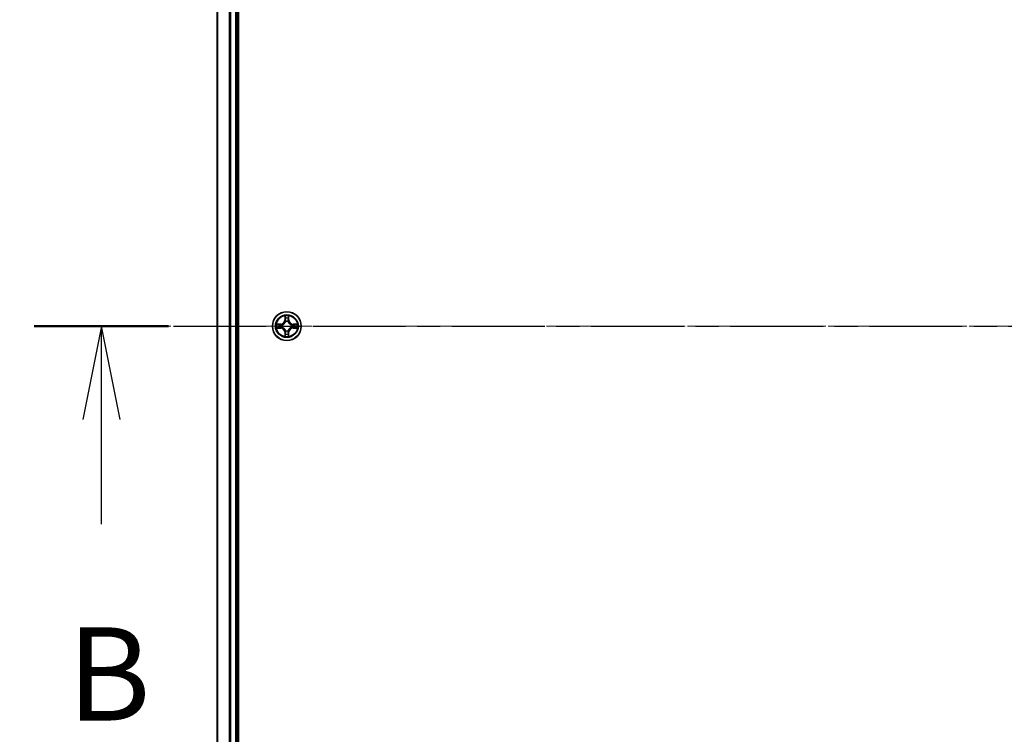
# Model space of a CAD drawing. Units: millimetres. Extents: x 10 to 9313, y 5 to 2113.
# Drawn here: x 1250 to 1448, y 1153 to 1297 of the extents above; entities that cross this region are included whole.
import ezdxf

# ---------------------------------------------------------------- set-up
doc = ezdxf.new("R2010")
doc.units = ezdxf.units.MM
doc.header["$LTSCALE"] = 0.666667
doc.linetypes.add('CHAIN', pattern=[0.3543, 0.2362, -0.0295, 0.0591, -0.0295])
doc.layers.get('Defpoints').update_dxf_attribs({"lineweight": 25})
doc.layers.add('Centerline (ISO)', color=7, linetype='Continuous', lineweight=18, true_color=0x80ffff)
for name, color, linetype, lineweight in [('Dimension (ISO)', 7, 'Continuous', 18), ('Dimension (ISO) @ 1', 7, 'Continuous', 18), ('Section Line (ISO)', 7, 'CHAIN', 25), ('Visible (ISO)', 7, 'Continuous', 35), ('Visible Narrow (ISO)', 7, 'Continuous', 25)]:
    doc.layers.add(name, color=color, linetype=linetype, lineweight=lineweight)
doc.styles.add('Note Text (TK)', font='MS PGothic.ttf')
doc.dimstyles.new('Default - Method 1b (TK)', dxfattribs={"dimscale": 0.666667, "dimtxt": 2.5, "dimasz": 2.5, "dimexe": 1, "dimexo": 1.5, "dimgap": 1, "dimtad": 1, "dimtoh": 1, "dimrnd": 1e-08, "dimdsep": 46, "dimtxsty": 'Note Text (TK)', "dimcen": 0.09, "dimdle": 5, "dimclrd": 100, "dimclre": 100, "dimclrt": 7, "dimadec": 1, "dimazin": 1, "dimtfac": 1, "dimtmove": 0, "dimatfit": 3, "dimfxl": 0, "dimtolj": 1, "dimlwd": -1, "dimlwe": -1, "dimarcsym": 0})

# ---------------------------------------------------------------- blocks, each defined once
blk = doc.blocks.new('2dTransSection64')
at = {"layer": 'Section Line (ISO)', "linetype": 'CHAIN', "ltscale": 15.805087}
blk.add_line((144.173, 172.012), (220.57, 172.012), dxfattribs=at)
at = {"layer": 'Section Line (ISO)', "linetype": 'Continuous', "lineweight": 50}
blk.add_line((144.173, 172.012), (147.773, 172.012), dxfattribs=at)
at = {"layer": 'Section Line (ISO)', "linetype": 'Continuous'}
for p, q in [((145.973, 172.012), (145.473, 169.512)), ((145.973, 169.512), (145.973, 172.012)), ((146.473, 169.512), (145.973, 172.012)), ((145.973, 166.698), (145.973, 169.512))]:
    blk.add_line(p, q, dxfattribs=at)
at = {"layer": 'Section Line (ISO)', "insert": (145.054, 160.655), "char_height": 2.5, "attachment_point": 7, "style": 'Note Text (TK)'}
blk.add_mtext('B', dxfattribs=at)
blk = doc.blocks.new('*D72')
at = {"layer": 'Defpoints', "color": 0, "transparency": 16777216}
for p in [(1308.68, 1450.43), (1175.68, 1020.43), (1308.68, 1020.43)]:
    blk.add_point(p, dxfattribs=at)
at = {"layer": 'Dimension (ISO)', "color": 100, "transparency": 16777216}
for p, q in [((1297.43, 1450.43), (1168.18, 1450.43)), ((1175.68, 1431.68), (1175.68, 1039.18)), ((1297.43, 1020.43), (1168.18, 1020.43))]:
    blk.add_line(p, q, dxfattribs=at)
for points in [[(1172.56, 1431.68), (1178.81, 1431.68), (1175.68, 1450.43)], [(1172.56, 1039.18), (1178.81, 1039.18), (1175.68, 1020.43)]]:
    blk.add_solid(points, dxfattribs=at)
at = {"layer": 'Dimension (ISO)', "color": 7, "transparency": 16777216, "insert": (1158.81, 1186.05), "char_height": 18.75, "attachment_point": 4, "rotation": 90, "style": 'Note Text (TK)'}
blk.add_mtext('\\A1;430±0.8', dxfattribs=at)

msp = doc.modelspace()

# ---------------------------------------------------------------- linework, layer by layer
at = {"layer": 'Centerline (ISO)', "linetype": 'CHAIN', "ltscale": 23.990969}
msp.add_line((1270.93334, 1235.42708), (1806.43334, 1235.42708), dxfattribs=at)
at = {"layer": 'Visible (ISO)'}
for p, q in [((1293.98334, 1040.42708), (1293.98334, 1430.42708)), ((1289.68334, 1425.42708), (1289.68334, 1045.42708)), ((1293.68334, 1425.42708), (1293.68334, 1045.42708))]:
    msp.add_line(p, q, dxfattribs=at)
msp.add_circle((1303.68334, 1235.42708), 2.9, dxfattribs=at)
for start, end in [(102.9365953, 102.9383956), (100.8127167, 100.8132665), (79.1867335, 79.1872833), (77.0616044, 77.0634047), (169.1867335, 169.1872833), (190.8127167, 190.8132665), (167.0616044, 167.0634047), (192.9365953, 192.9383956), (257.0616044, 257.0634047), (259.1867335, 259.1872833), (280.8127167, 280.8132665), (282.9365953, 282.9383956), (12.9365953, 12.9383956), (347.0616044, 347.0634047), (10.8127167, 10.8132665), (349.1867335, 349.1872833)]:
    msp.add_arc((1303.68334, 1235.42708), 1.2295, start, end, dxfattribs=at)
for points, knots in [([(1303.3828, 1237.18579), (1303.38077, 1237.26715), (1303.33478, 1237.35835), (1303.29376, 1237.44793), (1303.29333, 1237.44887), (1303.2929, 1237.4498)], [0, 0, 0, 0, 0.03205597372, 0.03205597372, 0.03239430317, 0.03239430317, 0.03239430317, 0.03239430317]), ([(1303.2929, 1237.4498), (1303.29311, 1237.44877), (1303.29333, 1237.44775), (1303.2955, 1237.43733), (1303.29748, 1237.42792), (1303.29946, 1237.4185)], [-0.032394303167, -0.032394303167, -0.032394303167, -0.032394303167, -0.032055973721, -0.032055973721, -0.028972758337, -0.028972758337, -0.028972758337, -0.028972758337]), ([(1304.07379, 1237.4498), (1304.07336, 1237.44887), (1304.07292, 1237.44793), (1304.07219, 1237.44633), (1304.07188, 1237.44566), (1304.07157, 1237.44499)], [-0.0003383294466, -0.0003383294466, -0.0003383294466, -0.0003383294466, 0, 0, 0.0002415179139, 0.0002415179139, 0.0002415179139, 0.0002415179139]), ([(1304.0727, 1237.44461), (1304.07285, 1237.44531), (1304.07299, 1237.44601), (1304.07335, 1237.44775), (1304.07357, 1237.44877), (1304.07379, 1237.4498)], [-0.0002305990761, -0.0002305990761, -0.0002305990761, -0.0002305990761, 0, 0, 0.0003383294466, 0.0003383294466, 0.0003383294466, 0.0003383294466]), ([(1301.66581, 1235.81644), (1301.66511, 1235.81658), (1301.66441, 1235.81673), (1301.66268, 1235.81709), (1301.66165, 1235.81731), (1301.66062, 1235.81753)], [-0.0002305990761, -0.0002305990761, -0.0002305990761, -0.0002305990761, 0, 0, 0.0003383294466, 0.0003383294466, 0.0003383294466, 0.0003383294466]), ([(1301.66062, 1235.81753), (1301.66155, 1235.81709), (1301.66249, 1235.81666), (1301.66409, 1235.81592), (1301.66476, 1235.81562), (1301.66543, 1235.81531)], [-0.0003383294466, -0.0003383294466, -0.0003383294466, -0.0003383294466, 0, 0, 0.000241517914, 0.000241517914, 0.000241517914, 0.000241517914]), ([(1301.92463, 1235.12654), (1301.84327, 1235.1245), (1301.75207, 1235.07852), (1301.66249, 1235.0375), (1301.66155, 1235.03707), (1301.66062, 1235.03663)], [0, 0, 0, 0, 0.03205597372, 0.03205597372, 0.03239430317, 0.03239430317, 0.03239430317, 0.03239430317]), ([(1301.66062, 1235.03663), (1301.66165, 1235.03685), (1301.66268, 1235.03707), (1301.67309, 1235.03924), (1301.6825, 1235.04122), (1301.69193, 1235.0432)], [-0.032394303167, -0.032394303167, -0.032394303167, -0.032394303167, -0.032055973721, -0.032055973721, -0.028972758337, -0.028972758337, -0.028972758337, -0.028972758337]), ([(1305.44205, 1235.72762), (1305.52342, 1235.72966), (1305.61461, 1235.77564), (1305.7042, 1235.81666), (1305.70513, 1235.81709), (1305.70607, 1235.81753)], [0, 0, 0, 0, 0.03205597372, 0.03205597372, 0.03239430317, 0.03239430317, 0.03239430317, 0.03239430317]), ([(1305.70607, 1235.81753), (1305.70504, 1235.81731), (1305.70401, 1235.81709), (1305.69359, 1235.81492), (1305.68418, 1235.81294), (1305.67476, 1235.81096)], [-0.032394303167, -0.032394303167, -0.032394303167, -0.032394303167, -0.032055973721, -0.032055973721, -0.028972758337, -0.028972758337, -0.028972758337, -0.028972758337]), ([(1305.70087, 1235.03772), (1305.70157, 1235.03758), (1305.70228, 1235.03743), (1305.70401, 1235.03707), (1305.70504, 1235.03685), (1305.70607, 1235.03663)], [-0.0002305990761, -0.0002305990761, -0.0002305990761, -0.0002305990761, 0, 0, 0.0003383294466, 0.0003383294466, 0.0003383294466, 0.0003383294466]), ([(1305.70607, 1235.03663), (1305.70513, 1235.03707), (1305.7042, 1235.0375), (1305.70259, 1235.03824), (1305.70192, 1235.03854), (1305.70126, 1235.03885)], [-0.0003383294466, -0.0003383294466, -0.0003383294466, -0.0003383294466, 0, 0, 0.000241517914, 0.000241517914, 0.000241517914, 0.000241517914]), ([(1303.29399, 1233.40955), (1303.29384, 1233.40885), (1303.29369, 1233.40815), (1303.29333, 1233.40641), (1303.29311, 1233.40539), (1303.2929, 1233.40436)], [-0.0002305990761, -0.0002305990761, -0.0002305990761, -0.0002305990761, 0, 0, 0.0003383294466, 0.0003383294466, 0.0003383294466, 0.0003383294466]), ([(1303.2929, 1233.40436), (1303.29333, 1233.40529), (1303.29376, 1233.40623), (1303.2945, 1233.40783), (1303.2948, 1233.4085), (1303.29511, 1233.40917)], [-0.0003383294466, -0.0003383294466, -0.0003383294466, -0.0003383294466, 0, 0, 0.0002415179139, 0.0002415179139, 0.0002415179139, 0.0002415179139]), ([(1303.98388, 1233.66837), (1303.98592, 1233.58701), (1304.0319, 1233.49581), (1304.07292, 1233.40623), (1304.07336, 1233.40529), (1304.07379, 1233.40436)], [0, 0, 0, 0, 0.03205597372, 0.03205597372, 0.03239430317, 0.03239430317, 0.03239430317, 0.03239430317]), ([(1304.07379, 1233.40436), (1304.07357, 1233.40539), (1304.07335, 1233.40641), (1304.07118, 1233.41683), (1304.0692, 1233.42624), (1304.06722, 1233.43566)], [-0.032394303167, -0.032394303167, -0.032394303167, -0.032394303167, -0.032055973721, -0.032055973721, -0.028972758337, -0.028972758337, -0.028972758337, -0.028972758337])]:
    msp.add_open_spline(points, degree=3, knots=knots, dxfattribs=at)
for points in [[(1303.29946, 1237.4185), (1303.31807, 1237.32993), (1303.33674, 1237.24011), (1303.33765, 1237.15947)], [(1301.69193, 1235.0432), (1301.78049, 1235.06181), (1301.87031, 1235.08047), (1301.95096, 1235.08138)], [(1305.67476, 1235.81096), (1305.58619, 1235.79235), (1305.49637, 1235.77369), (1305.41573, 1235.77278)], [(1304.06722, 1233.43566), (1304.04861, 1233.52423), (1304.02995, 1233.61405), (1304.02904, 1233.69469)]]:
    msp.add_open_spline(points, degree=3, dxfattribs=at)
at = {"layer": 'Visible Narrow (ISO)'}
for p, q in [((1289.75288, 1425.42708), (1289.75288, 1045.42708)), ((1292.09339, 1425.42708), (1292.09339, 1045.42708)), ((1292.32385, 1425.42708), (1292.32385, 1045.42708)), ((1293.38334, 1425.42708), (1293.38334, 1045.42708)), ((1303.2929, 1237.4498), (1303.27929, 1236.67028)), ((1303.32909, 1236.66941), (1303.27929, 1236.67028)), ((1303.32909, 1236.66941), (1303.33765, 1237.15947)), ((1303.32909, 1236.66941), (1303.40172, 1236.66814)), ((1303.35309, 1236.97004), (1303.40172, 1236.66814)), ((1303.44224, 1236.34337), (1303.43682, 1236.36399)), ((1303.92987, 1236.36399), (1303.92445, 1236.34337)), ((1303.96496, 1236.66814), (1304.0136, 1236.97004)), ((1304.03759, 1236.66941), (1303.96496, 1236.66814)), ((1304.02904, 1237.15947), (1304.03759, 1236.66941)), ((1304.03759, 1236.66941), (1304.0874, 1236.67028)), ((1304.0874, 1236.67028), (1304.07379, 1237.4498)), ((1302.44014, 1235.83113), (1301.66062, 1235.81753)), ((1301.66062, 1235.03663), (1302.44014, 1235.02303)), ((1301.95096, 1235.77278), (1302.44101, 1235.78133)), ((1302.44101, 1235.07283), (1301.95096, 1235.08138)), ((1302.44228, 1235.7087), (1302.14038, 1235.75734)), ((1302.14038, 1235.09682), (1302.44228, 1235.14546)), ((1302.44101, 1235.78133), (1302.44014, 1235.83113)), ((1302.44101, 1235.07283), (1302.44014, 1235.02303)), ((1302.44101, 1235.78133), (1302.44228, 1235.7087)), ((1302.44101, 1235.07283), (1302.44228, 1235.14546)), ((1302.74643, 1235.67361), (1302.76705, 1235.66818)), ((1302.76705, 1235.18598), (1302.74643, 1235.18055)), ((1303.32909, 1234.18475), (1303.27929, 1234.18388)), ((1303.27929, 1234.18388), (1303.2929, 1233.40436)), ((1303.32909, 1234.18475), (1303.40172, 1234.18602)), ((1303.33765, 1233.69469), (1303.32909, 1234.18475)), ((1303.40172, 1234.18602), (1303.35309, 1233.88412)), ((1303.43682, 1234.49017), (1303.44224, 1234.51079)), ((1303.92445, 1234.51079), (1303.92987, 1234.49017)), ((1304.0136, 1233.88412), (1303.96496, 1234.18602)), ((1304.03759, 1234.18475), (1303.96496, 1234.18602)), ((1304.03759, 1234.18475), (1304.02904, 1233.69469)), ((1304.03759, 1234.18475), (1304.0874, 1234.18388)), ((1304.07379, 1233.40436), (1304.0874, 1234.18388)), ((1304.59964, 1235.66818), (1304.62025, 1235.67361)), ((1304.62025, 1235.18055), (1304.59964, 1235.18598)), ((1304.92567, 1235.78133), (1304.9244, 1235.7087)), ((1305.2263, 1235.75734), (1304.9244, 1235.7087)), ((1304.9244, 1235.14546), (1305.2263, 1235.09682)), ((1304.92567, 1235.07283), (1304.9244, 1235.14546)), ((1304.92567, 1235.78133), (1304.92654, 1235.83113)), ((1304.92567, 1235.78133), (1305.41573, 1235.77278)), ((1305.41573, 1235.08138), (1304.92567, 1235.07283)), ((1304.92567, 1235.07283), (1304.92654, 1235.02303)), ((1305.70607, 1235.81753), (1304.92654, 1235.83113)), ((1304.92654, 1235.02303), (1305.70607, 1235.03663))]:
    msp.add_line(p, q, dxfattribs=at)
for radius in [2.86769, 2.30915, 2.14146]:
    msp.add_circle((1303.68334, 1235.42708), radius, dxfattribs=at)
for centre, radius, start, end in [((1302.42524, 1236.68519), 0.85418, 271, 359), ((1302.42524, 1236.68519), 0.90399, 271, 359), ((1303.68334, 1235.42708), 2.06006, 79.0745817, 100.9254183), ((1303.68334, 1235.42708), 1.61218, 79.6924792, 100.3075208), ((1303.68334, 1235.42708), 0.9688, 75.2580441, 104.7419559), ((1303.68334, 1235.42708), 0.94748, 75.2580441, 104.7419559), ((1304.94145, 1236.68519), 0.90399, 181, 269), ((1304.94145, 1236.68519), 0.85418, 181, 269), ((1303.68334, 1235.42708), 2.06006, 169.0745817, 190.9254183), ((1303.68334, 1235.42708), 1.61218, 169.6924792, 190.3075208), ((1302.42524, 1234.16897), 0.85418, 1, 89), ((1302.42524, 1234.16897), 0.90399, 1, 89), ((1303.68334, 1235.42708), 0.9688, 165.2580441, 194.7419559), ((1303.68334, 1235.42708), 0.94748, 165.2580441, 194.7419559), ((1303.68334, 1235.42708), 0.9688, 255.2580441, 284.7419559), ((1303.68334, 1235.42708), 0.94748, 255.2580441, 284.7419559), ((1304.94145, 1234.16897), 0.90399, 91, 179), ((1304.94145, 1234.16897), 0.85418, 91, 179), ((1303.68334, 1235.42708), 0.94748, 345.2580441, 14.7419559), ((1303.68334, 1235.42708), 0.9688, 345.2580441, 14.7419559), ((1303.68334, 1235.42708), 1.61218, 349.6924792, 10.3075208), ((1303.68334, 1235.42708), 2.06006, 349.0745817, 10.9254183), ((1303.68334, 1235.42708), 2.06006, 259.0745817, 280.9254183), ((1303.68334, 1235.42708), 1.61218, 259.6924792, 280.3075208)]:
    msp.add_arc(centre, radius, start, end, dxfattribs=at)
for centre, major_axis, ratio, start_param, end_param in [((1303.38745, 1237.1586), (-0.04996, -0.002), 0.548506655, 4.783578405, 6.178760573), ((1303.37252, 1237.35995), (0.00194, 0.4402), 0.086733588, 2.044054937, 2.659310813), ((1303.40289, 1236.96917), (-0.04936, -0.00795), 0.895740182, 4.730442692, 6.085865813), ((1303.44821, 1236.32067), (-0.04917, 0.00905), 0.876846415, 5.103283132, 6.100893958), ((1303.44821, 1236.32067), (-0.04772, 0.01491), 0.410701226, 4.964497834, 6.187449516), ((1303.45153, 1236.66727), (-0.04936, -0.00795), 0.895720538, 4.734837657, 6.085883608), ((1303.91516, 1236.66727), (0.04936, -0.00795), 0.895720538, 0.197301699, 1.54834765), ((1303.91847, 1236.32067), (0.04772, 0.01491), 0.410701227, 0.095735791, 1.318687473), ((1303.91847, 1236.32067), (0.04917, 0.00905), 0.876846413, 0.18229136, 1.179902188), ((1303.9638, 1236.96917), (0.04936, -0.00795), 0.895740182, 0.197319494, 1.552742616), ((1303.97924, 1237.1586), (0.04996, -0.002), 0.548506655, 0.104424734, 1.499606902), ((1303.99417, 1237.35995), (0.00194, -0.4402), 0.086733588, 0.48228184, 1.097537717), ((1301.95183, 1235.72297), (0.002, 0.04996), 0.548506655, 0.104424734, 1.499606902), ((1301.95183, 1235.13119), (0.002, -0.04996), 0.548506655, 4.783578405, 6.178760573), ((1301.75047, 1235.73791), (0.4402, 0.00194), 0.086733588, 0.48228184, 1.097537717), ((1301.75047, 1235.11625), (0.4402, -0.00194), 0.086733588, 5.18564759, 5.800903467), ((1302.14125, 1235.70753), (0.00795, 0.04936), 0.895740182, 0.197319494, 1.552742616), ((1302.14125, 1235.14663), (0.00795, -0.04936), 0.895740182, 4.730442692, 6.085865813), ((1302.44315, 1235.6589), (0.00795, 0.04936), 0.895720538, 0.197301699, 1.54834765), ((1302.44315, 1235.19526), (0.00795, -0.04936), 0.895720538, 4.734837657, 6.085883608), ((1302.78975, 1235.66221), (-0.00905, 0.04917), 0.876846413, 0.18229136, 1.179902188), ((1302.78975, 1235.19195), (-0.00905, -0.04917), 0.876846415, 5.103283132, 6.100893958), ((1302.78975, 1235.66221), (-0.01491, 0.04772), 0.410701227, 0.095735791, 1.318687473), ((1302.78975, 1235.19195), (-0.01491, -0.04772), 0.410701226, 4.964497834, 6.187449516), ((1303.44821, 1234.53349), (-0.04917, -0.00905), 0.876846413, 0.18229136, 1.179902188), ((1303.44821, 1234.53349), (-0.04772, -0.01491), 0.410701227, 0.095735791, 1.318687473), ((1303.45153, 1234.18689), (-0.04936, 0.00795), 0.895720538, 0.197301699, 1.54834765), ((1303.91516, 1234.18689), (0.04936, 0.00795), 0.895720538, 4.734837657, 6.085883608), ((1303.91847, 1234.53349), (0.04772, -0.01491), 0.410701226, 4.964497834, 6.187449516), ((1303.91847, 1234.53349), (0.04917, -0.00905), 0.876846415, 5.103283132, 6.100893958), ((1304.57694, 1235.66221), (0.00905, 0.04917), 0.876846415, 5.103283132, 6.100893958), ((1304.57694, 1235.66221), (0.01491, 0.04772), 0.410701226, 4.964497834, 6.187449516), ((1304.57694, 1235.19195), (0.01491, -0.04772), 0.410701227, 0.095735791, 1.318687473), ((1304.57694, 1235.19195), (0.00905, -0.04917), 0.876846413, 0.18229136, 1.179902188), ((1304.92353, 1235.6589), (-0.00795, 0.04936), 0.895720538, 4.734837657, 6.085883608), ((1304.92353, 1235.19526), (-0.00795, -0.04936), 0.895720538, 0.197301699, 1.54834765), ((1305.61622, 1235.73791), (0.4402, -0.00194), 0.086733588, 2.044054937, 2.659310813), ((1305.22543, 1235.70753), (-0.00795, 0.04936), 0.895740182, 4.730442692, 6.085865813), ((1305.22543, 1235.14663), (-0.00795, -0.04936), 0.895740182, 0.197319494, 1.552742616), ((1305.61622, 1235.11625), (0.4402, 0.00194), 0.086733588, 3.623874494, 4.239130371), ((1305.41486, 1235.72297), (-0.002, 0.04996), 0.548506655, 4.783578405, 6.178760573), ((1305.41486, 1235.13119), (-0.002, -0.04996), 0.548506655, 0.104424734, 1.499606902), ((1303.37252, 1233.49421), (0.00194, -0.4402), 0.086733588, 3.623874494, 4.239130371), ((1303.38745, 1233.69556), (-0.04996, 0.002), 0.548506655, 0.104424734, 1.499606902), ((1303.40289, 1233.88499), (-0.04936, 0.00795), 0.895740182, 0.197319494, 1.552742616), ((1303.9638, 1233.88499), (0.04936, 0.00795), 0.895740182, 4.730442692, 6.085865813), ((1303.97924, 1233.69556), (0.04996, 0.002), 0.548506655, 4.783578405, 6.178760573), ((1303.99417, 1233.49421), (0.00194, 0.4402), 0.086733588, 5.18564759, 5.800903467)]:
    msp.add_ellipse(centre, major_axis=major_axis, ratio=ratio, start_param=start_param, end_param=end_param, dxfattribs=at)
for points, knots in [([(1302.76705, 1235.66818), (1302.85108, 1235.69549), (1303.01683, 1235.7725), (1303.22812, 1235.95598), (1303.3681, 1236.15607), (1303.42176, 1236.28035), (1303.44224, 1236.34337)], [-0.1748660129, -0.1748660129, -0.1748660129, -0.1748660129, -0.1459953088, -0.1171246048, -0.0954715768, -0.0738185488, -0.0738185488, -0.0738185488, -0.0738185488]), ([(1303.40129, 1236.33739), (1303.38268, 1236.27744), (1303.33379, 1236.15933), (1303.2066, 1235.97149), (1303.01059, 1235.80389), (1302.85297, 1235.73394), (1302.77303, 1235.70913)], [0.0738185488, 0.0738185488, 0.0738185488, 0.0738185488, 0.0954715768, 0.1171246048, 0.1459953088, 0.1748660129, 0.1748660129, 0.1748660129, 0.1748660129]), ([(1303.92445, 1236.34337), (1303.95175, 1236.25935), (1304.02876, 1236.09359), (1304.21224, 1235.8823), (1304.41233, 1235.74233), (1304.53661, 1235.68866), (1304.59964, 1235.66818)], [-0.1748660129, -0.1748660129, -0.1748660129, -0.1748660129, -0.1459953088, -0.1171246048, -0.0954715768, -0.0738185488, -0.0738185488, -0.0738185488, -0.0738185488]), ([(1304.59365, 1235.70913), (1304.5337, 1235.72774), (1304.4156, 1235.77663), (1304.22776, 1235.90382), (1304.06015, 1236.09984), (1303.99021, 1236.25745), (1303.96539, 1236.33739)], [0.0738185488, 0.0738185488, 0.0738185488, 0.0738185488, 0.0954715768, 0.1171246048, 0.1459953088, 0.1748660129, 0.1748660129, 0.1748660129, 0.1748660129]), ([(1303.44224, 1234.51079), (1303.41493, 1234.59482), (1303.33792, 1234.76057), (1303.15445, 1234.97186), (1302.95436, 1235.11183), (1302.83007, 1235.1655), (1302.76705, 1235.18598)], [-0.1748660129, -0.1748660129, -0.1748660129, -0.1748660129, -0.1459953088, -0.1171246048, -0.0954715768, -0.0738185488, -0.0738185488, -0.0738185488, -0.0738185488]), ([(1302.77303, 1235.14503), (1302.83299, 1235.12642), (1302.95109, 1235.07753), (1303.13893, 1234.95034), (1303.30653, 1234.75432), (1303.37648, 1234.59671), (1303.40129, 1234.51677)], [0.0738185488, 0.0738185488, 0.0738185488, 0.0738185488, 0.0954715768, 0.1171246048, 0.1459953088, 0.1748660129, 0.1748660129, 0.1748660129, 0.1748660129]), ([(1304.59964, 1235.18598), (1304.51561, 1235.15867), (1304.34985, 1235.08166), (1304.13856, 1234.89818), (1303.99859, 1234.69809), (1303.94493, 1234.57381), (1303.92445, 1234.51079)], [-0.1748660129, -0.1748660129, -0.1748660129, -0.1748660129, -0.1459953088, -0.1171246048, -0.0954715768, -0.0738185488, -0.0738185488, -0.0738185488, -0.0738185488]), ([(1303.96539, 1234.51677), (1303.984, 1234.57672), (1304.03289, 1234.69483), (1304.16008, 1234.88267), (1304.3561, 1235.05027), (1304.51371, 1235.12022), (1304.59365, 1235.14503)], [0.0738185488, 0.0738185488, 0.0738185488, 0.0738185488, 0.0954715768, 0.1171246048, 0.1459953088, 0.1748660129, 0.1748660129, 0.1748660129, 0.1748660129])]:
    msp.add_open_spline(points, degree=3, knots=knots, dxfattribs=at)
for points in [[(1303.39487, 1237.01324), (1303.38876, 1237.0518), (1303.38464, 1237.11222), (1303.3828, 1237.18579)], [(1303.4433, 1236.7113), (1303.42717, 1236.81195), (1303.41103, 1236.9126), (1303.39487, 1237.01324)], [(1303.40172, 1236.66814), (1303.41984, 1236.56167), (1303.42161, 1236.45267), (1303.40129, 1236.33739)], [(1303.43682, 1236.36399), (1303.46144, 1236.48513), (1303.46122, 1236.5994), (1303.4433, 1236.7113)], [(1303.92339, 1236.7113), (1303.90546, 1236.5994), (1303.90524, 1236.48513), (1303.92987, 1236.36399)], [(1303.97181, 1237.01324), (1303.95566, 1236.9126), (1303.93951, 1236.81195), (1303.92339, 1236.7113)], [(1303.96539, 1236.33739), (1303.94507, 1236.45267), (1303.94684, 1236.56167), (1303.96496, 1236.66814)], [(1303.98388, 1237.18579), (1303.98204, 1237.11222), (1303.97792, 1237.0518), (1303.97181, 1237.01324)], [(1304.07157, 1237.44499), (1304.03121, 1237.35698), (1303.9859, 1237.26654), (1303.98388, 1237.18579)], [(1304.02904, 1237.15947), (1304.03004, 1237.24805), (1304.05246, 1237.34771), (1304.0727, 1237.44461)], [(1301.66543, 1235.81531), (1301.75345, 1235.77495), (1301.84388, 1235.72964), (1301.92463, 1235.72762)], [(1301.95096, 1235.77278), (1301.86237, 1235.77378), (1301.76272, 1235.7962), (1301.66581, 1235.81644)], [(1301.92463, 1235.72762), (1301.9982, 1235.72578), (1302.05862, 1235.72166), (1302.09719, 1235.71555)], [(1302.09719, 1235.13861), (1302.05862, 1235.1325), (1301.9982, 1235.12838), (1301.92463, 1235.12654)], [(1302.09719, 1235.71555), (1302.19782, 1235.69939), (1302.29847, 1235.68325), (1302.39912, 1235.66713)], [(1302.39912, 1235.18704), (1302.29847, 1235.17091), (1302.19782, 1235.15477), (1302.09719, 1235.13861)], [(1302.39912, 1235.66713), (1302.51103, 1235.6492), (1302.62529, 1235.64898), (1302.74643, 1235.67361)], [(1302.74643, 1235.18055), (1302.62529, 1235.20518), (1302.51103, 1235.20496), (1302.39912, 1235.18704)], [(1302.77303, 1235.70913), (1302.65776, 1235.68881), (1302.54875, 1235.69058), (1302.44228, 1235.7087)], [(1302.44228, 1235.14546), (1302.54875, 1235.16358), (1302.65776, 1235.16535), (1302.77303, 1235.14503)], [(1303.39487, 1233.84092), (1303.41103, 1233.94156), (1303.42717, 1234.04221), (1303.4433, 1234.14286)], [(1303.40129, 1234.51677), (1303.42161, 1234.40149), (1303.41984, 1234.29249), (1303.40172, 1234.18602)], [(1303.4433, 1234.14286), (1303.46122, 1234.25476), (1303.46144, 1234.36903), (1303.43682, 1234.49017)], [(1303.92987, 1234.49017), (1303.90524, 1234.36903), (1303.90546, 1234.25476), (1303.92339, 1234.14286)], [(1303.92339, 1234.14286), (1303.93951, 1234.04221), (1303.95566, 1233.94156), (1303.97181, 1233.84092)], [(1303.96496, 1234.18602), (1303.94684, 1234.29249), (1303.94507, 1234.40149), (1303.96539, 1234.51677)], [(1304.9244, 1235.7087), (1304.81793, 1235.69058), (1304.70893, 1235.68881), (1304.59365, 1235.70913)], [(1304.59365, 1235.14503), (1304.70893, 1235.16535), (1304.81793, 1235.16358), (1304.9244, 1235.14546)], [(1304.62025, 1235.67361), (1304.74139, 1235.64898), (1304.85566, 1235.6492), (1304.96756, 1235.66713)], [(1304.96756, 1235.18704), (1304.85566, 1235.20496), (1304.74139, 1235.20518), (1304.62025, 1235.18055)], [(1304.96756, 1235.66713), (1305.06822, 1235.68325), (1305.16886, 1235.69939), (1305.2695, 1235.71555)], [(1305.2695, 1235.13861), (1305.16886, 1235.15477), (1305.06822, 1235.17091), (1304.96756, 1235.18704)], [(1305.2695, 1235.71555), (1305.30807, 1235.72166), (1305.36849, 1235.72578), (1305.44205, 1235.72762)], [(1305.44205, 1235.12654), (1305.36849, 1235.12838), (1305.30807, 1235.1325), (1305.2695, 1235.13861)], [(1305.41573, 1235.08138), (1305.50431, 1235.08038), (1305.60397, 1235.05796), (1305.70087, 1235.03772)], [(1305.70126, 1235.03885), (1305.61324, 1235.07921), (1305.5228, 1235.12452), (1305.44205, 1235.12654)], [(1303.33765, 1233.69469), (1303.33665, 1233.60611), (1303.31422, 1233.50645), (1303.29399, 1233.40955)], [(1303.29511, 1233.40917), (1303.33547, 1233.49719), (1303.38078, 1233.58762), (1303.3828, 1233.66837)], [(1303.3828, 1233.66837), (1303.38464, 1233.74194), (1303.38876, 1233.80236), (1303.39487, 1233.84092)], [(1303.97181, 1233.84092), (1303.97792, 1233.80236), (1303.98204, 1233.74194), (1303.98388, 1233.66837)]]:
    msp.add_open_spline(points, degree=3, dxfattribs=at)

# ---------------------------------------------------------------- block references
at = {"layer": 'Section Line (ISO)', "xscale": 7.5, "yscale": 7.5, "zscale": 7.5}
msp.add_blockref('2dTransSection64', (171.58333, -54.66667), dxfattribs=at)

# ---------------------------------------------------------------- dimensions: what is measured, and where the dimension line sits
at = {"layer": 'Dimension (ISO) @ 1', "color": 100, "true_color": 0x00ff3f}
dim = msp.add_linear_dim(base=(1175.68334, 1020.42708), p1=(1308.68334, 1450.42708), p2=(1308.68334, 1020.42708), angle=90, dimstyle='Default - Method 1b (TK)', override={"dimscale": 1, "dimtxt": 18.75, "dimasz": 18.75, "dimexe": 7.5, "dimexo": 11.25, "dimgap": 7.5, "dimdec": 2, "dimcen": 0.675, "dimtol": 1, "dimlim": 0, "dimtp": 0.8, "dimtm": 0.8, "dimtdec": 2, "dimtix": 0, "dimtofl": 0, "dimtmove": 0, "dimatfit": 1}, dxfattribs=at)
dim.commit()
dim.dimension.update_dxf_attribs({"geometry": '*D72', "text_midpoint": (1175.68334, 1235.42708), "dimtype": 128})

doc.saveas('drawing.dxf')
